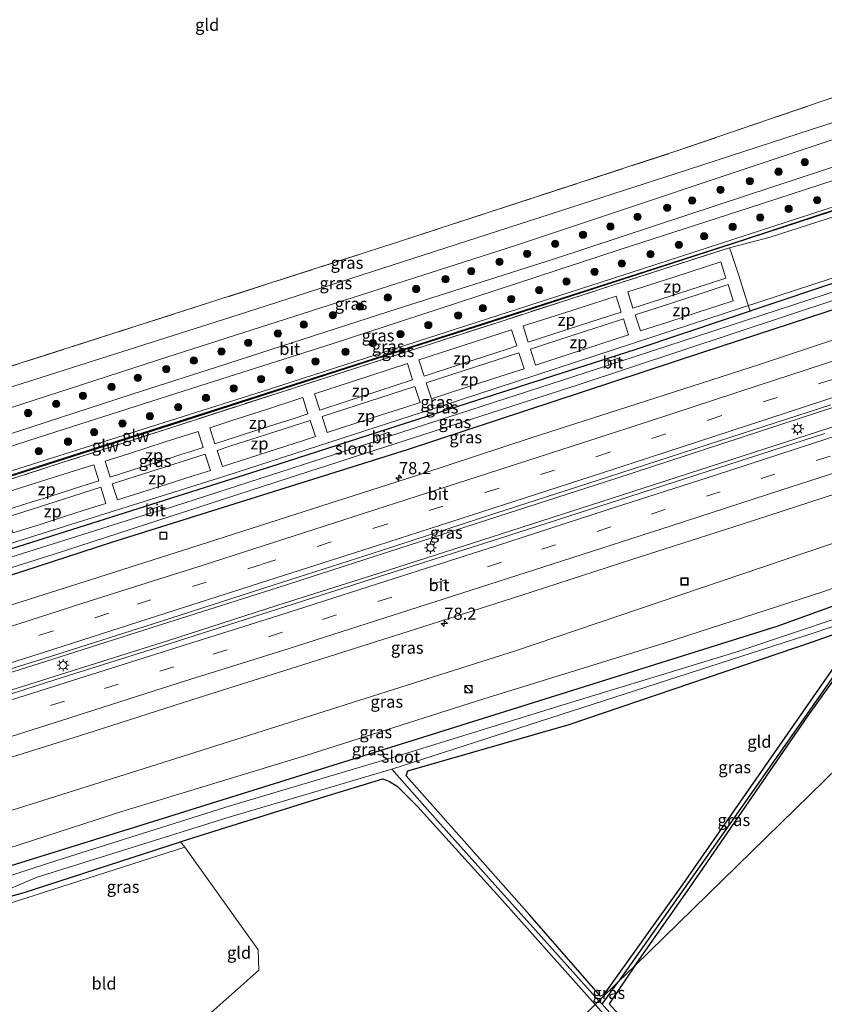
# Model space of a CAD drawing. Units: metres. Extents: x 99999 to 110007, y 395857 to 400001.
# Drawn here: x 103190 to 103357, y 396409 to 396613 of the extents above; entities that cross this region are included whole.
import ezdxf
from ezdxf.enums import TextEntityAlignment as Align

# ---------------------------------------------------------------- set-up
doc = ezdxf.new("R2010")
doc.units = ezdxf.units.M
doc.linetypes.add('IE-TERREINAFSCHEIDING', pattern=[10, 8, -2])
doc.linetypes.add('VW-3-9_STREEP', pattern=[12, 3, -9])
doc.layers.get('0').update_dxf_attribs({"lineweight": 25})
for name, color, linetype, lineweight in [('B-ME-AM-KILOMETR-S-B1', 7, 'Continuous', 18), ('B-ME-BV-GELEIDECONSTRUCTIE-GELEIDERAIL-L-B1', 213, 'BV-GELEIDERAIL', 18), ('B-ME-GR-BOOM-S-B1', 93, 'Continuous', 18), ('B-ME-GW-KRUINLIJN-L-B1', 93, 'Continuous', 18), ('B-ME-GW-TEENLIJN-L-B1', 93, 'Continuous', 18), ('B-ME-IE-GRASLAND-GV-B6', 93, 'Continuous', 18), ('B-ME-IE-GRONDWERKLIJN-GROND_INGERICHT-GV-B6', 253, 'Continuous', 18), ('B-ME-IE-HULPGEOMETRIE-L-B1', 53, 'Continuous', 18), ('B-ME-IE-INRICHTINGSELEMENT-GV-B6', 253, 'Continuous', 18), ('B-ME-IE-INRICHTINGSELEMENT-S-B1', 253, 'Continuous', 18), ('B-ME-IE-MEUBILAIR_WEGMEUBILAIR-LICHTMAST-S-B1', 8, 'Continuous', 18), ('B-ME-IE-TERREINAFSCHEIDING-DOORGANG-L-B1', 8, 'IE-TERREINAFSCHEIDING-KUNSTMATIG-OPEN', 18), ('B-ME-IE-TERREINAFSCHEIDING-RASTERHEKWERK-L-B1', 8, 'IE-TERREINAFSCHEIDING', 18), ('B-ME-KW-GELUIDSWERING-GV-B6', 8, 'Continuous', 18), ('B-ME-KW-SCHERM-L-B1', 8, 'Continuous', 18), ('B-ME-OG-WATER-GV-B6', 153, 'Continuous', 18), ('B-ME-VH-VERH_SOORT-BITUMEN-GV-B6', 8, 'IE-TERREINAFSCHEIDING-NATUURLIJK-HOUTWAL', 18), ('B-ME-VW-MARKERING-39STREEP-015-L-B1', 255, 'VW-3-9_STREEP', 18), ('B-ME-VW-MARKERING-STREEP-015-L-B1', 7, 'Continuous', 18)]:
    doc.layers.add(name, color=color, linetype=linetype, lineweight=lineweight)
doc.layers.add('B-ME-GW-INSTEEKWATERGANG-L-B1', color=10, linetype='Continuous')
doc.layers.add('B-ME-GW-WATERGANG-GREPPEL-L-B1', color=10, linetype='Continuous')
doc.styles.add('NLCS-ISO', font='NLCS-ISO.TTF')
doc.linetypes.add('BV-GELEIDERAIL', pattern='A,10,-3,[108,NLCS.SHX,S=1,R=0,X=0,Y=0],-3', length=16)
doc.linetypes.add('IE-TERREINAFSCHEIDING-KUNSTMATIG-OPEN', pattern='A,7,-1.5,[67,NLCS.SHX,S=0.75,R=0,X=0,Y=0],-1.5', length=10)
doc.linetypes.add('IE-TERREINAFSCHEIDING-NATUURLIJK-HOUTWAL', pattern='A,7,-1.5,[67,NLCS.SHX,S=0.75,R=45,X=0,Y=0],-1.5,7,-1.5,[70,NLCS.SHX,S=0.75,R=0,X=0,Y=0],-1.5', length=20)

# ---------------------------------------------------------------- blocks, each defined once
blk = doc.blocks.new('hecto')
for p, q in [((0, 0.625), (-0.625, 0)), ((0, -0.625), (0, 0.625)), ((-0.625, 0), (0.625, 0)), ((0.625, 0), (0, -0.625))]:
    blk.add_line(p, q)
blk = doc.blocks.new('boom')
h = blk.add_hatch(color=256)
edge = h.paths.add_edge_path()
edge.add_arc((0, 0), 0.75, 0, 360)
blk.add_circle((0, 0), 0.75)
blk = doc.blocks.new('kast')
blk.add_line((-0.75, -0.75), (0.75, 0.75))
blk.add_lwpolyline([(-0.75, 0.75), (0.75, 0.75), (0.75, -0.75), (-0.75, -0.75)], close=True)
blk = doc.blocks.new('dtb')
blk.add_circle((0, 0), 0.75)
blk = doc.blocks.new('lantaarnpaal')
for p, q in [((-0.75, 0), (-1.25, 0)), ((-0.88, 0.88), (-0.53, 0.53)), ((0, 0.75), (0, 1.25)), ((0.53, 0.53), (0.88, 0.88)), ((0.75, 0), (1.25, 0)), ((-0.53, -0.53), (-0.88, -0.88)), ((0, -0.75), (0, -1.25)), ((0.53, -0.53), (0.88, -0.88))]:
    blk.add_line(p, q)
blk.add_circle((0, 0), 0.75)
blk = doc.blocks.new('put')
for p, q in [((0.75, 0.75), (-0.75, 0.75)), ((-0.75, 0.75), (-0.75, -0.75)), ((0.75, -0.75), (0.75, 0.75)), ((-0.75, -0.75), (0.75, -0.75))]:
    blk.add_line(p, q)
blk.add_lwpolyline([(-0.625, 0.625), (0.625, 0.625), (0.625, -0.625), (-0.625, -0.625)], close=True)

msp = doc.modelspace()

# ---------------------------------------------------------------- linework, layer by layer
at = {"layer": 'B-ME-BV-GELEIDECONSTRUCTIE-GELEIDERAIL-L-B1'}
for points in [[(103475.192, 396571.038, 6.989), (103450.033, 396562.669, 7.79), (103427.26, 396555.067, 7.778), (103404.271, 396547.538, 7.76), (103381.681, 396539.96, 7.762), (103359.077, 396532.592, 7.766), (103335.736, 396524.993, 7.786), (103313.618, 396517.758, 7.78), (103289.454, 396509.919, 7.792), (103266.262, 396502.443, 7.772), (103243.642, 396495.171, 7.746), (103221.026, 396487.95, 7.734), (103197.3, 396480.378, 7.778), (103174.146, 396473.106, 7.778), (103151.694, 396466.067, 7.816), (103128.677, 396458.704, 7.806), (103105.629, 396451.473, 7.778), (103081.249, 396443.803, 6.963)], [(103083.744, 396441.269, 6.962), (103108.185, 396448.821, 7.728), (103130.478, 396455.729, 7.756), (103152.631, 396462.615, 7.734), (103175.856, 396469.993, 7.74), (103198.867, 396477.21, 7.738), (103220.981, 396484.222, 7.716), (103243.591, 396491.469, 7.712), (103264.694, 396498.181, 7.718), (103288.04, 396505.659, 7.768), (103310.521, 396512.91, 7.74), (103333.117, 396520.193, 7.756), (103355.484, 396527.43, 7.756), (103378.162, 396534.842, 7.732), (103401.243, 396542.433, 7.742), (103423.827, 396549.769, 7.774), (103447.013, 396557.46, 7.762), (103468.625, 396564.623, 7.065)]]:
    msp.add_polyline3d(points, dxfattribs=at)
at = {"layer": 'B-ME-GW-INSTEEKWATERGANG-L-B1'}
for points in [[(103492.273, 396602.824, 6.363), (103450.437, 396588.496, 6.395), (103412.687, 396576.016, 6.373), (103375.411, 396563.722, 6.351), (103317.56, 396544.288, 6.195), (103285.068, 396533.931, 6.297), (103243.78, 396520.652, 6.313), (103205.312, 396508.413, 6.375), (103168, 396496.64, 6.439), (103132.826, 396485.705, 6.485), (103097.115, 396474.812, 6.493), (103061.673, 396463.686, 6.337)], [(103066.205, 396459.083, 6.337), (103074.217, 396461.555, 6.483), (103124.109, 396477.092, 6.479), (103175.782, 396493.613, 6.409), (103209.519, 396504.557, 6.443), (103270.574, 396523.728, 6.461), (103331.572, 396543.825, 6.401), (103389.74, 396562.875, 6.429), (103441.021, 396579.606, 6.559), (103496.068, 396598, 6.511)], [(103414.163, 396511.424, 9.838), (103380.944, 396499.453, 10.148), (103346.866, 396487.188, 10.17), (103273.652, 396464.235, 10.054), (103220.068, 396447.455, 9.978), (103156.003, 396427.605, 9.972), (103110.719, 396413.872, 9.996)], [(103317.563, 396417.064, 9.82), (103328.938, 396433.206, 9.806), (103353.255, 396468.648, 9.814), (103361.802, 396480.576, 9.89), (103360.36, 396480.533, 9.86), (103359.267, 396479.647, 9.848), (103327.392, 396433.879, 9.784), (103311.128, 396411.151, 9.75), (103310.445, 396410.761, 9.73), (103295.816, 396427.515, 9.908), (103270.284, 396456.317, 9.99), (103270.674, 396457.331, 9.962), (103303.989, 396466.939, 10.074), (103354.242, 396484.003, 9.9), (103377.797, 396492.315, 9.822), (103380.742, 396493.85, 9.758), (103405.94, 396503.392, 9.856)], [(103223.699, 396442.678, 10.027), (103225.332, 396443.208, 10.034), (103253.296, 396451.968, 9.82), (103265.5, 396455.674, 9.724), (103266.84, 396455.098, 9.656), (103268.411, 396454.147, 9.61), (103272.607, 396449.939, 9.628), (103289.637, 396431.19, 9.708), (103309.357, 396409.049, 9.738)], [(103114.594, 396409.936, 9.517), (103123.628, 396412.759, 9.508), (103155.792, 396422.392, 9.674), (103191.383, 396432.196, 9.88), (103223.699, 396442.678, 10.027)], [(103317.563, 396417.064, 9.82), (103312.249, 396409.161, 9.798), (103342.781, 396375.393, 10.02), (103355.259, 396361.007, 10.172)]]:
    msp.add_polyline3d(points, dxfattribs=at)
at = {"layer": 'B-ME-GW-KRUINLIJN-L-B1'}
for points in [[(103040.103, 396485.594, 11.528), (103058.749, 396491.327, 11.692), (103090.744, 396501.716, 11.43), (103103.916, 396506.001, 11.538), (103104.19, 396506.431, 11.28), (103129.651, 396515.043, 10.938), (103130.829, 396514.207, 11.516), (103151.32, 396520.29, 11.626), (103220.818, 396542.832, 11.726), (103292.864, 396565.904, 11.596), (103359.74, 396588.215, 11.416), (103424.734, 396609.586, 11.56), (103473.907, 396626.168, 11.62)], [(103483.056, 396614.539, 12.432), (103449.814, 396603.293, 12.43), (103405.692, 396588.743, 12.472), (103402.135, 396587.567, 12.314), (103339.698, 396567.002, 12.332), (103270.99, 396544.892, 12.34), (103230.19, 396531.763, 12.37), (103168.502, 396512.004, 12.27), (103128.65, 396499.155, 12.224), (103089.689, 396486.789, 12.19), (103050.729, 396474.801, 12.182)], [(103337.078, 396565.423, 12.349), (103345.472, 396567.583, 12.445), (103378.7024, 396578.3031, 12.37), (103380.9, 396579.012, 12.365), (103398.569, 396584.398, 12.377), (103402.742, 396585.265, 12.377), (103405.77, 396585.139, 12.545)], [(103108.303, 396416.325, 9.966), (103141.762, 396426.826, 9.947), (103174.593, 396436.945, 9.969), (103211.578, 396448.907, 9.959), (103249.595, 396460.494, 9.929), (103286.334, 396472.22, 10.091), (103323.799, 396483.791, 10.151), (103356.364, 396494.289, 10.125), (103379.276, 396502.447, 10.137)]]:
    msp.add_polyline3d(points, dxfattribs=at)
at = {"layer": 'B-ME-GW-TEENLIJN-L-B1'}
for points in [[(103470.419, 396630.602, 9.326), (103416.67, 396612.382, 9.068), (103398.018, 396605.633, 9.362), (103359.784, 396591.699, 9.568), (103326.109, 396580.755, 9.926), (103237.123, 396552.001, 10.032), (103166.652, 396529.646, 10.044), (103125.256, 396516.497, 9.902), (103083.73, 396503.162, 9.702)], [(103482.498, 396615.25, 11.829), (103450.398, 396604.538, 11.733), (103397.174, 396586.389, 11.757), (103319.127, 396561.082, 11.655), (103240.521, 396535.691, 11.677), (103163.027, 396511.22, 11.619), (103091.314, 396488.028, 11.471), (103050.101, 396475.438, 11.621)], [(103491.841, 396603.373, 6.387), (103480.2389, 396599.3923, 6.3971), (103452.914, 396590.017, 6.421), (103414.706, 396577.52, 6.489), (103384.962, 396567.858, 6.4331), (103379.59, 396566.113, 6.423), (103325.434, 396548.392, 6.373), (103280.932, 396533.751, 6.371), (103232.821, 396518.189, 6.381), (103191.561, 396505.296, 6.383), (103150.755, 396492.291, 6.439), (103105.905, 396479.043, 6.569), (103060.941, 396464.429, 6.397)], [(103430.018, 396526.912, 6.163), (103365.668, 396506.783, 6.283), (103292.902, 396482.125, 6.403), (103222.51, 396459.789, 6.401), (103151.478, 396437.411, 6.327), (103102.553, 396422.166, 6.227)]]:
    msp.add_polyline3d(points, dxfattribs=at)
at = {"layer": 'B-ME-GW-WATERGANG-GREPPEL-L-B1'}
msp.add_line((103353.127, 396361.421, 9.084), (103310.78, 396409.133, 8.962), dxfattribs=at)
for points in [[(103360.486, 396479.645, 9.338), (103336.719, 396445.726, 9.356), (103314.191, 396413.771, 9.172)], [(103310.137, 396409.812, 8.898), (103276.781, 396447.028, 8.97), (103267.365, 396457.694, 8.828)], [(103310.137, 396409.812, 8.898), (103310.78, 396409.133, 8.962), (103314.191, 396413.771, 9.172)]]:
    msp.add_polyline3d(points, dxfattribs=at)
at = {"layer": 'B-ME-IE-GRASLAND-GV-B6'}
for points in [[(103151.32, 396520.29, 11.626), (103130.829, 396514.207, 11.516), (103129.651, 396515.043, 10.938), (103104.19, 396506.431, 11.28), (103103.916, 396506.001, 11.538), (103090.744, 396501.716, 11.43), (103058.749, 396491.327, 11.692), (103040.103, 396485.594, 11.528), (103037.6195, 396488.1163, 9.9838), (103047.3482, 396491.1328, 9.9158), (103067.7806, 396497.7711, 9.9413), (103083.73, 396503.162, 9.702), (103125.256, 396516.497, 9.902), (103166.652, 396529.646, 10.044), (103237.123, 396552.001, 10.032), (103326.109, 396580.755, 9.926), (103359.784, 396591.699, 9.568), (103398.018, 396605.633, 9.362), (103416.67, 396612.382, 9.068), (103470.419, 396630.602, 9.326)], [(103470.419, 396630.602, 9.326), (103416.67, 396612.382, 9.068), (103398.018, 396605.633, 9.362), (103359.784, 396591.699, 9.568), (103326.109, 396580.755, 9.926), (103237.123, 396552.001, 10.032), (103166.652, 396529.646, 10.044), (103125.256, 396516.497, 9.902)], [(103180.8559, 396524.5129, 11.7413), (103146.963, 396513.7833, 11.6793), (103118.9453, 396504.9711, 11.6638), (103090.5772, 396496.079, 11.6716), (103066.0761, 396488.3862, 11.7413), (103044.1131, 396481.5206, 11.6861), (103040.103, 396485.594, 11.528), (103058.749, 396491.327, 11.692), (103090.744, 396501.716, 11.43), (103103.916, 396506.001, 11.538), (103104.19, 396506.431, 11.28), (103129.651, 396515.043, 10.938), (103130.829, 396514.207, 11.516), (103151.32, 396520.29, 11.626), (103220.818, 396542.832, 11.726), (103292.864, 396565.904, 11.596), (103359.74, 396588.215, 11.416), (103424.734, 396609.586, 11.56), (103473.907, 396626.168, 11.62)], [(103473.907, 396626.168, 11.62), (103424.734, 396609.586, 11.56), (103359.74, 396588.215, 11.416), (103292.864, 396565.904, 11.596), (103220.818, 396542.832, 11.726), (103151.32, 396520.29, 11.626)], [(103477.7264, 396621.3141, 11.6716), (103444.0133, 396610.2047, 11.6483), (103406.4975, 396597.8258, 11.5708), (103367.4025, 396585.0361, 11.5631), (103334.787, 396574.2602, 11.5631), (103300.9624, 396563.1328, 11.5476), (103266.7099, 396552.2193, 11.6406), (103231.3173, 396540.8023, 11.6716), (103213.6831, 396535.1878, 11.6251), (103180.8559, 396524.5129, 11.7413)], [(103091.314, 396488.028, 11.471), (103050.101, 396475.438, 11.621), (103046.4703, 396479.126, 11.7248), (103063.7967, 396484.8274, 11.7406), (103089.5227, 396492.8939, 11.7406), (103115.2926, 396500.9578, 11.7638), (103138.4131, 396508.4044, 11.7871), (103167.6017, 396517.5912, 11.7871), (103194.4691, 396526.2663, 11.7871), (103229.2004, 396537.3349, 11.7716), (103255.0277, 396545.567, 11.7096), (103288.6509, 396556.5595, 11.7251), (103314.483, 396565.0857, 11.6863), (103341.1602, 396573.6576, 11.6476), (103370.5549, 396583.2415, 11.6786), (103398.7297, 396592.5922, 11.6166), (103424.836, 396601.1476, 11.6011), (103454.0364, 396610.7416, 11.6243), (103479.4479, 396619.1263, 11.6398)], [(103125.256, 396516.497, 9.902), (103083.73, 396503.162, 9.702), (103067.7806, 396497.7711, 9.9413), (103047.3482, 396491.1328, 9.9158), (103045.705, 396496.061, 9.642), (103082.715, 396512.144, 9.762), (103091.352, 396516.342, 9.672), (103093.77, 396510.449, 9.627), (103094.523, 396509.326, 9.577), (103095.978, 396509.411, 9.573), (103096.792, 396510.176, 9.593), (103096.714, 396512.156, 9.335), (103096.543, 396513.335, 9.721), (103105.37, 396515.229, 9.835), (103132.508, 396523.542, 9.917), (103163.332, 396532.855, 10.015), (103214.657, 396549.249, 10.069), (103269.343, 396566.827, 10.059), (103326.618, 396585.553, 9.893), (103355.854, 396595.551, 9.613), (103373.672, 396601.5986, 9.6435), (103414.7034, 396615.3068, 9.6435)], [(103050.729, 396474.801, 12.182), (103050.101, 396475.438, 11.621), (103091.314, 396488.028, 11.471), (103163.027, 396511.22, 11.619), (103240.521, 396535.691, 11.677), (103319.127, 396561.082, 11.655), (103397.174, 396586.389, 11.757), (103450.398, 396604.538, 11.733), (103482.498, 396615.25, 11.829), (103483.056, 396614.539, 12.432), (103449.814, 396603.293, 12.43), (103405.692, 396588.743, 12.472), (103402.135, 396587.567, 12.314), (103339.698, 396567.002, 12.332), (103270.99, 396544.892, 12.34), (103230.19, 396531.763, 12.37), (103168.502, 396512.004, 12.27), (103128.65, 396499.155, 12.224), (103089.689, 396486.789, 12.19), (103050.729, 396474.801, 12.182)], [(103482.498, 396615.25, 11.829), (103450.398, 396604.538, 11.733), (103397.174, 396586.389, 11.757), (103319.127, 396561.082, 11.655), (103240.521, 396535.691, 11.677), (103163.027, 396511.22, 11.619), (103091.314, 396488.028, 11.471)], [(103374.7905, 396578.4478, 12.475), (103337.8821, 396566.3871, 12.3985), (103291.6211, 396551.4029, 12.424), (103260.4712, 396541.3853, 12.407), (103225.0649, 396529.966, 12.3985), (103186.521, 396517.5997, 12.3815), (103159.5222, 396508.8113, 12.3985), (103126.7652, 396498.2338, 12.373), (103092.596, 396487.2016, 12.3815), (103057.9576, 396476.1308, 12.3475), (103051.4262, 396474.0925, 12.3475), (103050.729, 396474.801, 12.182), (103089.689, 396486.789, 12.19), (103128.65, 396499.155, 12.224), (103168.502, 396512.004, 12.27), (103230.19, 396531.763, 12.37), (103270.99, 396544.892, 12.34), (103339.698, 396567.002, 12.332), (103402.135, 396587.567, 12.314)], [(103378.7024, 396578.3031, 12.37), (103345.472, 396567.583, 12.445), (103337.078, 396565.423, 12.349), (103313.215, 396557.74, 12.325), (103290.304, 396550.347, 12.35), (103267.52, 396542.988, 12.39), (103244.662, 396535.658, 12.322), (103221.872, 396528.303, 12.353), (103199.036, 396520.942, 12.296), (103176.182, 396513.623, 12.326), (103153.346, 396506.244, 12.311), (103130.531, 396498.836, 12.278), (103107.729, 396491.429, 12.293), (103087.741, 396484.998, 12.279), (103071.852, 396479.845, 12.297), (103068.899, 396478.904, 12.269), (103051.8942, 396473.617, 12.2778), (103051.5051, 396474.0124, 12.3475), (103057.9877, 396476.0354, 12.3475), (103092.6265, 396487.1064, 12.3815), (103126.7959, 396498.1386, 12.373)], [(103126.7959, 396498.1386, 12.373), (103159.553, 396508.7162, 12.3985), (103186.5518, 396517.5046, 12.3815), (103225.0956, 396529.8708, 12.3985), (103260.5019, 396541.2901, 12.407), (103291.6518, 396551.3078, 12.424), (103337.9131, 396566.292, 12.3985), (103374.8216, 396578.3528, 12.475)], [(103244.662, 396535.658, 12.322), (103267.52, 396542.988, 12.39), (103290.304, 396550.347, 12.35), (103313.215, 396557.74, 12.325), (103337.078, 396565.423, 12.349), (103345.472, 396567.583, 12.445), (103378.7024, 396578.3031, 12.37)], [(103379.59, 396566.113, 6.423), (103325.434, 396548.392, 6.373), (103280.932, 396533.751, 6.371), (103232.821, 396518.189, 6.381), (103191.561, 396505.296, 6.383), (103150.755, 396492.291, 6.439), (103105.905, 396479.043, 6.569), (103060.941, 396464.429, 6.397), (103058.2371, 396464.5592, 6.397), (103055.4594, 396473.382, 6.397), (103051.8942, 396473.617, 12.2778), (103068.899, 396478.904, 12.269), (103071.852, 396479.845, 12.297), (103087.741, 396484.998, 12.279), (103107.729, 396491.429, 12.293), (103130.531, 396498.836, 12.278), (103153.346, 396506.244, 12.311), (103176.182, 396513.623, 12.326), (103199.036, 396520.942, 12.296), (103221.872, 396528.303, 12.353), (103244.662, 396535.658, 12.322)], [(103375.411, 396563.722, 6.351), (103341.3747, 396552.2881, 6.2592), (103317.56, 396544.288, 6.195), (103285.068, 396533.931, 6.297), (103243.78, 396520.652, 6.313), (103205.312, 396508.413, 6.375), (103168, 396496.64, 6.439), (103132.826, 396485.705, 6.485), (103097.115, 396474.812, 6.493), (103061.673, 396463.686, 6.337), (103060.941, 396464.429, 6.397), (103105.905, 396479.043, 6.569), (103150.755, 396492.291, 6.439), (103191.561, 396505.296, 6.383), (103232.821, 396518.189, 6.381), (103280.932, 396533.751, 6.371), (103325.434, 396548.392, 6.373), (103379.59, 396566.113, 6.423)], [(103389.74, 396562.875, 6.429), (103331.572, 396543.825, 6.401), (103270.574, 396523.728, 6.461), (103209.519, 396504.557, 6.443), (103175.782, 396493.613, 6.409), (103124.109, 396477.092, 6.479), (103074.217, 396461.555, 6.483), (103066.205, 396459.083, 6.337)], [(103168, 396496.64, 6.439), (103205.312, 396508.413, 6.375), (103243.78, 396520.652, 6.313), (103285.068, 396533.931, 6.297), (103317.56, 396544.288, 6.195), (103341.3747, 396552.2881, 6.2592), (103375.411, 396563.722, 6.351)], [(103175.782, 396493.613, 6.409), (103209.519, 396504.557, 6.443), (103270.574, 396523.728, 6.461), (103331.572, 396543.825, 6.401), (103389.74, 396562.875, 6.429)], [(103360.012, 396556.761, 5.299), (103314.423, 396541.914, 5.299), (103314.168, 396542.583, 5.885), (103311.979, 396541.846, 5.885), (103312.187, 396541.138, 5.299), (103266.882, 396526.461, 5.299), (103266.575, 396527.214, 5.847)], [(103066.205, 396459.083, 6.337), (103064.654, 396460.658, 5.198), (103075.305, 396463.978, 5.238), (103075.718, 396462.888, 6.028), (103079.067, 396463.781, 6.048), (103078.695, 396465.034, 5.251), (103091.518, 396469.029, 5.299), (103137.492, 396483.22, 5.299), (103197.352, 396502.048, 5.299), (103246.158, 396517.853, 5.299), (103305.865, 396537.058, 5.299), (103359.506, 396554.871, 5.299)], [(103366.666, 396549.058, 6.741), (103343.276, 396541.308, 6.757), (103319.747, 396533.727, 6.745), (103296.156, 396526.125, 6.753), (103273.559, 396518.73, 6.737), (103250.955, 396511.457, 6.735), (103227.535, 396503.934, 6.711), (103205.28, 396496.884, 6.709), (103181.138, 396489.189, 6.745)], [(103446.883, 396543.386, 6.748), (103430.018, 396526.912, 6.163), (103365.668, 396506.783, 6.283), (103292.902, 396482.125, 6.403), (103222.51, 396459.789, 6.401), (103151.478, 396437.411, 6.327), (103102.553, 396422.166, 6.227), (103094.138, 396430.712, 6.682), (103113.602, 396436.667, 6.702), (103135.946, 396443.665, 6.74), (103158.152, 396450.563, 6.756), (103180.581, 396457.63, 6.718), (103204.122, 396464.986, 6.728), (103226.018, 396471.975, 6.72), (103249.176, 396479.282, 6.688), (103270.705, 396486.125, 6.718), (103293.98, 396493.576, 6.73), (103316.932, 396500.98, 6.724), (103339.704, 396508.298, 6.714), (103373.195, 396519.197, 6.726), (103396.212, 396526.655, 6.728), (103430.334, 396537.855, 6.716), (103446.883, 396543.386, 6.748)], [(103104.804, 396452.016, 7.045), (103128.052, 396459.271, 7.031), (103151.137, 396466.628, 7.039), (103174.447, 396473.998, 7.015), (103196.789, 396480.961, 7.041), (103219.542, 396488.186, 7.015), (103242.838, 396495.669, 7.063), (103265.217, 396502.853, 7.055), (103288.82, 396510.574, 7.081), (103312.086, 396518.111, 7.077), (103335.055, 396525.514, 7.059), (103358.053, 396532.957, 7.067)], [(103356.819, 396527.027, 7.043), (103334.623, 396519.869, 7.085), (103311.999, 396512.563, 7.067), (103289.378, 396505.291, 7.081), (103266.116, 396497.881, 7.061), (103243.901, 396490.803, 7.071), (103221.319, 396483.579, 7.059), (103199.192, 396476.604, 7.069), (103177.057, 396469.543, 7.047), (103153.72, 396462.262, 7.055), (103131.032, 396455.186, 7.097), (103108.421, 396448.188, 7.061), (103084.269, 396440.736, 6.962), (103080.645, 396444.417, 6.963), (103104.804, 396452.016, 7.045)], [(103430.018, 396526.912, 6.163), (103419.707, 396516.839, 8.983), (103379.242, 396502.542, 9.967), (103379.276, 396502.447, 10.137), (103356.364, 396494.289, 10.125), (103323.799, 396483.791, 10.151), (103286.334, 396472.22, 10.091), (103249.595, 396460.494, 9.929), (103211.578, 396448.907, 9.959), (103174.593, 396436.945, 9.969), (103141.762, 396426.826, 9.947), (103108.303, 396416.325, 9.966), (103102.553, 396422.166, 6.227), (103151.478, 396437.411, 6.327), (103222.51, 396459.789, 6.401), (103292.902, 396482.125, 6.403), (103365.668, 396506.783, 6.283), (103430.018, 396526.912, 6.163)], [(103266.575, 396527.214, 5.847), (103264.174, 396526.428, 5.847), (103264.47, 396525.556, 5.299), (103220.125, 396511.295, 5.299), (103219.805, 396512.179, 5.889), (103217.342, 396511.278, 5.889), (103217.48, 396510.559, 5.299), (103164.481, 396493.895, 5.414)], [(103380.944, 396499.453, 10.148), (103346.866, 396487.188, 10.17), (103273.652, 396464.235, 10.054), (103220.068, 396447.455, 9.978), (103156.003, 396427.605, 9.972), (103110.719, 396413.872, 9.996), (103108.303, 396416.325, 9.966), (103141.762, 396426.826, 9.947), (103174.593, 396436.945, 9.969), (103211.578, 396448.907, 9.959), (103249.595, 396460.494, 9.929), (103286.334, 396472.22, 10.091), (103323.799, 396483.791, 10.151), (103356.364, 396494.289, 10.125), (103379.276, 396502.447, 10.137), (103419.74, 396516.745, 9.839), (103418.063, 396515.145, 9.839), (103414.163, 396511.424, 9.838), (103380.944, 396499.453, 10.148)], [(103414.163, 396511.424, 9.838), (103410.27, 396507.622, 8.83), (103371.263, 396492.892, 8.83), (103338.402, 396481.819, 8.83), (103303.657, 396471.22, 8.83), (103267.935, 396460.223, 8.83), (103233.917, 396450.112, 8.83), (103198.112, 396438.779, 8.83), (103164.966, 396428.069, 8.83), (103147.737, 396422.795, 8.82), (103112.431, 396412.133, 8.632), (103110.719, 396413.872, 9.996), (103156.003, 396427.605, 9.972), (103220.068, 396447.455, 9.978), (103273.652, 396464.235, 10.054), (103346.866, 396487.188, 10.17), (103380.944, 396499.453, 10.148), (103414.163, 396511.424, 9.838)], [(103408.991, 396506.373, 8.83), (103405.94, 396503.392, 9.856), (103380.742, 396493.85, 9.758), (103377.797, 396492.315, 9.822), (103354.242, 396484.003, 9.9), (103303.989, 396466.939, 10.074), (103270.674, 396457.331, 9.962), (103270.284, 396456.317, 9.99), (103295.816, 396427.515, 9.908), (103310.445, 396410.761, 9.73), (103311.128, 396411.151, 9.75), (103327.392, 396433.879, 9.784), (103359.267, 396479.647, 9.848), (103360.36, 396480.533, 9.86), (103360.486, 396479.645, 9.338), (103336.719, 396445.726, 9.356), (103314.191, 396413.771, 9.172), (103310.137, 396409.812, 8.898), (103276.781, 396447.028, 8.97), (103267.365, 396457.694, 8.828), (103354.787, 396485.944, 8.816), (103377.7, 396493.758, 8.816), (103408.991, 396506.373, 8.83)], [(103317.563, 396417.064, 9.82), (103314.191, 396413.771, 9.172), (103336.719, 396445.726, 9.356), (103360.486, 396479.645, 9.338), (103360.36, 396480.533, 9.86), (103361.802, 396480.576, 9.89), (103353.255, 396468.648, 9.814), (103328.938, 396433.206, 9.806), (103317.563, 396417.064, 9.82)], [(103310.137, 396409.812, 8.898), (103309.357, 396409.049, 9.738), (103289.637, 396431.19, 9.708), (103272.607, 396449.939, 9.628), (103268.411, 396454.147, 9.61), (103266.84, 396455.098, 9.656), (103265.5, 396455.674, 9.724), (103253.296, 396451.968, 9.82), (103225.332, 396443.208, 10.034), (103223.699, 396442.678, 10.027), (103191.383, 396432.196, 9.88), (103155.792, 396422.392, 9.674), (103123.628, 396412.759, 9.508), (103114.594, 396409.936, 9.517), (103113.494, 396411.054, 8.642), (103148.175, 396421.428, 8.828), (103180.272, 396431.273, 8.828), (103183.779, 396431.463, 8.828), (103188.899, 396433.143, 8.828), (103193.824, 396435.29, 8.828), (103233.946, 396447.812, 8.828), (103267.365, 396457.694, 8.828), (103276.781, 396447.028, 8.97), (103310.137, 396409.812, 8.898)], [(103116.197, 396408.309, 9.526), (103114.594, 396409.936, 9.517), (103123.628, 396412.759, 9.508), (103155.792, 396422.392, 9.674), (103191.383, 396432.196, 9.88), (103223.699, 396442.678, 10.027), (103224.54, 396441.527, 9.91), (103177.485, 396426.473, 9.866), (103140.762, 396414.194, 9.464), (103116.197, 396408.309, 9.526)], [(103353.127, 396361.421, 9.084), (103310.78, 396409.133, 8.962), (103314.191, 396413.771, 9.172), (103317.563, 396417.064, 9.82), (103312.249, 396409.161, 9.798), (103342.781, 396375.393, 10.02), (103355.259, 396361.007, 10.172), (103353.127, 396361.421, 9.084)], [(103314.191, 396413.771, 9.172), (103310.78, 396409.133, 8.962), (103310.137, 396409.812, 8.898), (103314.191, 396413.771, 9.172)], [(103351.688, 396361.7, 9.836), (103349.509, 396364.028, 9.886), (103327.8, 396388.458, 9.814), (103309.357, 396409.049, 9.738), (103310.137, 396409.812, 8.898), (103310.78, 396409.133, 8.962), (103353.127, 396361.421, 9.084), (103351.688, 396361.7, 9.836)]]:
    msp.add_polyline3d(points, dxfattribs=at)
at = {"layer": 'B-ME-IE-GRONDWERKLIJN-GROND_INGERICHT-GV-B6'}
for points in [[(103414.7034, 396615.3068, 9.6435), (103373.672, 396601.5986, 9.6435), (103355.854, 396595.551, 9.613), (103326.618, 396585.553, 9.893), (103269.343, 396566.827, 10.059), (103214.657, 396549.249, 10.069), (103163.332, 396532.855, 10.015), (103132.508, 396523.542, 9.917), (103105.37, 396515.229, 9.835)], [(103386.831, 396484.726, 9.878), (103317.563, 396417.064, 9.82), (103328.938, 396433.206, 9.806), (103353.255, 396468.648, 9.814), (103361.802, 396480.576, 9.89), (103360.36, 396480.533, 9.86), (103359.267, 396479.647, 9.848), (103327.392, 396433.879, 9.784), (103311.128, 396411.151, 9.75), (103310.445, 396410.761, 9.73), (103295.816, 396427.515, 9.908), (103270.284, 396456.317, 9.99), (103270.674, 396457.331, 9.962), (103303.989, 396466.939, 10.074), (103354.242, 396484.003, 9.9), (103377.797, 396492.315, 9.822), (103380.742, 396493.85, 9.758), (103384.724, 396489.621, 9.884), (103383.753, 396489.103, 9.884), (103382.945, 396488.577, 9.878), (103386.831, 396484.726, 9.878)], [(103386.831, 396484.726, 9.878), (103425.442, 396448.957, 9.872), (103447.396, 396429.05, 9.714), (103444.728, 396423.045, 9.813), (103428.786, 396393.235, 10.085), (103420.652, 396379.453, 10.123), (103419.924, 396379.715, 10.123), (103407.965, 396386.239, 10.089), (103401.056, 396389.713, 10.199), (103360.034, 396410.975, 10.157), (103343.593, 396377.096, 10.015), (103342.781, 396375.393, 10.02), (103312.249, 396409.161, 9.798), (103317.563, 396417.064, 9.82), (103386.831, 396484.726, 9.878)], [(103309.357, 396409.049, 9.738), (103210.522, 396312.507, 10.051), (103116.197, 396408.309, 9.526), (103140.762, 396414.194, 9.464), (103170.015, 396354.353, 9.682), (103225.336, 396399.729, 9.734), (103228.725, 396406.25, 9.766), (103239.844, 396416.166, 9.772), (103239.691, 396420.331, 9.78), (103224.54, 396441.527, 9.91), (103223.699, 396442.678, 10.027), (103225.332, 396443.208, 10.034), (103253.296, 396451.968, 9.82), (103265.5, 396455.674, 9.724), (103266.84, 396455.098, 9.656), (103268.411, 396454.147, 9.61), (103272.607, 396449.939, 9.628), (103289.637, 396431.19, 9.708), (103309.357, 396409.049, 9.738)], [(103224.54, 396441.527, 9.91), (103239.691, 396420.331, 9.78), (103239.844, 396416.166, 9.772), (103228.725, 396406.25, 9.766), (103225.336, 396399.729, 9.734), (103170.015, 396354.353, 9.682), (103140.762, 396414.194, 9.464), (103177.485, 396426.473, 9.866), (103224.54, 396441.527, 9.91)]]:
    msp.add_polyline3d(points, dxfattribs=at)
at = {"layer": 'B-ME-IE-HULPGEOMETRIE-L-B1'}
msp.add_polyline3d([(103386.831, 396484.726, 9.878), (103317.563, 396417.064, 9.82), (103314.191, 396413.771, 9.172), (103310.137, 396409.812, 8.898), (103309.357, 396409.049, 9.738), (103210.522, 396312.507, 10.051), (103116.197, 396408.309, 9.526)], dxfattribs=at)
at = {"layer": 'B-ME-IE-INRICHTINGSELEMENT-GV-B6'}
for points in [[(103316.1004, 396556.2716, 13.1261), (103325.5956, 396559.3644, 13.079), (103335.2973, 396562.5245, 13.0309), (103336.3689, 396559.1544, 11.1752), (103332.7397, 396557.9782, 11.1605), (103322.9388, 396554.8017, 11.1931), (103317.1547, 396552.927, 11.2321), (103316.1004, 396556.2716, 13.1261)], [(103318.72, 396548.2163, 8.4943), (103317.6136, 396551.5525, 10.4637), (103322.142, 396553.0289, 10.4524), (103325.1077, 396553.9957, 10.4404), (103331.2274, 396555.9908, 10.418), (103336.8312, 396557.8177, 10.4157), (103337.8878, 396554.4564, 8.5485), (103334.8761, 396553.4759, 8.5249), (103330.811, 396552.1525, 8.5035), (103328.1383, 396551.2825, 8.5038), (103324.1179, 396549.9736, 8.4876), (103318.72, 396548.2163, 8.4943)], [(103294.475, 396549.252, 13.1543), (103298.2587, 396550.4679, 13.1543), (103306.0066, 396552.9578, 13.141), (103313.6627, 396555.4181, 13.1451), (103314.694, 396552.1284, 11.2505), (103310.3618, 396550.7216, 11.2405), (103303.7741, 396548.5824, 11.236), (103295.5194, 396545.9018, 11.2329), (103294.475, 396549.252, 13.1543)], [(103297.0443, 396541.1716, 8.5314), (103295.9578, 396544.4856, 10.4737), (103298.4565, 396545.2967, 10.4639), (103307.5716, 396548.2555, 10.4827), (103310.9809, 396549.3621, 10.4689), (103315.1715, 396550.7224, 10.4821), (103316.2402, 396547.393, 8.5013), (103313.5096, 396546.5136, 8.4845), (103306.9376, 396544.3827, 8.5053), (103297.0443, 396541.1716, 8.5314)], [(103273.997, 396538.8974, 11.2601), (103272.887, 396542.2519, 13.1641), (103279.6986, 396544.4515, 13.1467), (103292.0884, 396548.4525, 13.1542), (103293.1715, 396545.1212, 11.2256), (103291.1635, 396544.4695, 11.2309), (103286.5019, 396542.9564, 11.243), (103279.024, 396540.5291, 11.2446), (103276.111, 396539.5836, 11.2679), (103273.997, 396538.8974, 11.2601)], [(103275.5117, 396534.1842, 8.5407), (103274.4118, 396537.4958, 10.5072), (103279.5004, 396539.1458, 10.4959), (103286.9915, 396541.5748, 10.5013), (103293.5924, 396543.7152, 10.4846), (103294.6712, 396540.4189, 8.539), (103289.6652, 396538.7899, 8.5607), (103285.1956, 396537.3354, 8.5512), (103278.8439, 396535.2685, 8.5472), (103275.5117, 396534.1842, 8.5407)], [(103252.4688, 396531.8751, 11.2156), (103251.366, 396535.239, 13.1514), (103259.0335, 396537.73, 13.1435), (103270.5851, 396541.4829, 13.152), (103271.6376, 396538.1153, 11.2649), (103268.2125, 396537.0003, 11.2634), (103264.4205, 396535.7659, 11.2434), (103258.3173, 396533.779, 11.2253), (103252.4688, 396531.8751, 11.2156)], [(103253.9928, 396527.2191, 8.5874), (103252.9089, 396530.5446, 10.4825), (103272.0944, 396536.7743, 10.5181), (103273.1775, 396533.4362, 8.5484), (103269.9883, 396532.4027, 8.5657), (103265.2278, 396530.86, 8.588), (103259.9259, 396529.1418, 8.5576), (103256.9367, 396528.1731, 8.584), (103253.9928, 396527.2191, 8.5874)], [(103230.7905, 396524.906, 11.1815), (103229.718, 396528.2369, 13.1455), (103234.2886, 396529.7122, 13.1496), (103241.435, 396532.0189, 13.1516), (103248.9343, 396534.4395, 13.1627), (103249.9955, 396531.0849, 11.2246), (103247.1228, 396530.1606, 11.2082), (103244.681, 396529.3751, 11.1994), (103239.0238, 396527.5549, 11.19), (103230.7905, 396524.906, 11.1815)], [(103231.2491, 396523.5424, 10.3864), (103234.08, 396524.4583, 10.3999), (103239.9444, 396526.3555, 10.4158), (103250.4365, 396529.7498, 10.4838), (103251.539, 396526.3843, 8.5682), (103249.1074, 396525.6023, 8.5448), (103232.3309, 396520.207, 8.467), (103231.2491, 396523.5424, 10.3864)], [(103208.082, 396521.3136, 13.1466), (103212.9225, 396522.8572, 13.1431), (103220.5366, 396525.2852, 13.1428), (103227.2937, 396527.44, 13.1633), (103228.364, 396524.1398, 11.1926), (103225.4058, 396523.1962, 11.1704), (103223.9419, 396522.7293, 11.1834), (103220.9113, 396521.7626, 11.1839), (103215.7527, 396520.1172, 11.1742), (103209.1378, 396518.0072, 11.1616), (103208.082, 396521.3136, 13.1466)], [(103209.5758, 396516.6443, 10.3616), (103217.1183, 396519.0448, 10.3652), (103228.7956, 396522.7612, 10.395), (103229.8509, 396519.3905, 8.4632), (103226.2847, 396518.2683, 8.4253), (103219.1671, 396516.0285, 8.4133), (103210.6346, 396513.3435, 8.3708), (103209.5758, 396516.6443, 10.3616)], [(103186.506, 396514.493, 13.1179), (103190.6305, 396515.8014, 13.1096), (103197.5815, 396518.0065, 13.1259), (103205.7358, 396520.5932, 13.1629), (103206.7946, 396517.2479, 11.17), (103204.4159, 396516.4954, 11.1508), (103201.7892, 396515.6644, 11.1582), (103196.6732, 396514.046, 11.1624), (103191.9414, 396512.5491, 11.1545), (103187.5796, 396511.1692, 11.1601), (103186.506, 396514.493, 13.1179)], [(103187.9707, 396509.8348, 10.4225), (103192.8045, 396511.3622, 10.4053), (103199.4975, 396513.4771, 10.381), (103207.2176, 396515.9165, 10.3683), (103208.268, 396512.602, 8.3834), (103205.0783, 396511.5829, 8.3891), (103200.3112, 396510.0597, 8.4112), (103194.6553, 396508.2636, 8.44), (103189.0519, 396506.4842, 8.4686), (103187.9707, 396509.8348, 10.4225)]]:
    msp.add_polyline3d(points, dxfattribs=at)
at = {"layer": 'B-ME-IE-TERREINAFSCHEIDING-DOORGANG-L-B1'}
msp.add_line((103337.078, 396565.423, 12.349), (103337.45, 396564.423, 12.309), dxfattribs=at)
at = {"layer": 'B-ME-IE-TERREINAFSCHEIDING-RASTERHEKWERK-L-B1'}
for points in [[(103468.423, 396633.4923, 9.6435), (103444.3095, 396625.2698, 9.659), (103414.7034, 396615.3068, 9.6435), (103373.672, 396601.5986, 9.6435), (103355.854, 396595.551, 9.613)], [(103096.543, 396513.335, 9.721), (103105.37, 396515.229, 9.835), (103132.508, 396523.542, 9.917), (103163.332, 396532.855, 10.015), (103214.657, 396549.249, 10.069), (103269.343, 396566.827, 10.059), (103326.618, 396585.553, 9.893), (103355.854, 396595.551, 9.613)], [(103337.078, 396565.423, 12.349), (103313.215, 396557.74, 12.325), (103290.304, 396550.347, 12.35), (103267.52, 396542.988, 12.39), (103244.662, 396535.658, 12.322), (103221.872, 396528.303, 12.353), (103199.036, 396520.942, 12.296), (103176.182, 396513.623, 12.326), (103153.346, 396506.244, 12.311), (103130.531, 396498.836, 12.278), (103107.729, 396491.429, 12.293), (103087.741, 396484.998, 12.279), (103071.852, 396479.845, 12.297)], [(103337.45, 396564.423, 12.309), (103338.998, 396559.683, 9.755), (103340.321, 396555.504, 7.536), (103341.033, 396553.31, 6.426), (103341.3747, 396552.2881, 6.2592)]]:
    msp.add_polyline3d(points, dxfattribs=at)
at = {"layer": 'B-ME-KW-GELUIDSWERING-GV-B6'}
for points in [[(103057.9877, 396476.0354, 12.3475), (103051.5051, 396474.0124, 12.3475), (103051.4262, 396474.0925, 12.3475), (103057.9576, 396476.1308, 12.3475), (103092.596, 396487.2016, 12.3815), (103126.7652, 396498.2338, 12.373), (103159.5222, 396508.8113, 12.3985), (103186.521, 396517.5997, 12.3815), (103225.0649, 396529.966, 12.3985), (103260.4712, 396541.3853, 12.407), (103291.6211, 396551.4029, 12.424), (103337.8821, 396566.3871, 12.3985), (103374.7905, 396578.4478, 12.475)], [(103374.8216, 396578.3528, 12.475), (103337.9131, 396566.292, 12.3985), (103291.6518, 396551.3078, 12.424), (103260.5019, 396541.2901, 12.407), (103225.0956, 396529.8708, 12.3985), (103186.5518, 396517.5046, 12.3815), (103159.553, 396508.7162, 12.3985), (103126.7959, 396498.1386, 12.373), (103092.6265, 396487.1064, 12.3815), (103057.9877, 396476.0354, 12.3475)]]:
    msp.add_polyline3d(points, dxfattribs=at)
at = {"layer": 'B-ME-KW-SCHERM-L-B1'}
msp.add_polyline3d([(103408.3468, 396589.3624, 14.0174), (103374.806, 396578.4003, 13.975), (103337.8976, 396566.3395, 13.8985), (103291.6365, 396551.3554, 13.924), (103260.4866, 396541.3377, 13.907), (103225.0802, 396529.9184, 13.8985), (103186.5364, 396517.5521, 13.8815), (103159.5376, 396508.7638, 13.8985), (103126.7805, 396498.1862, 13.873), (103092.6112, 396487.154, 13.8815), (103057.9727, 396476.0831, 13.8475), (103051.4656, 396474.0525, 13.8475)], dxfattribs=at)
at = {"layer": 'B-ME-OG-WATER-GV-B6'}
for points in [[(103064.654, 396460.658, 5.198), (103063.32, 396462.013, 5.198), (103074.814, 396465.683, 5.33), (103078.18, 396466.842, 5.33), (103162.327, 396493.076, 5.41), (103164.481, 396493.895, 5.414), (103217.48, 396510.559, 5.299), (103220.125, 396511.295, 5.299), (103264.47, 396525.556, 5.299), (103266.882, 396526.461, 5.299), (103312.187, 396541.138, 5.299), (103314.423, 396541.914, 5.299), (103360.012, 396556.761, 5.299)], [(103359.506, 396554.871, 5.299), (103305.865, 396537.058, 5.299), (103246.158, 396517.853, 5.299), (103197.352, 396502.048, 5.299), (103137.492, 396483.22, 5.299), (103091.518, 396469.029, 5.299), (103078.695, 396465.034, 5.251), (103075.305, 396463.978, 5.238), (103064.654, 396460.658, 5.198)], [(103410.27, 396507.622, 8.83), (103408.991, 396506.373, 8.83), (103377.7, 396493.758, 8.816), (103354.787, 396485.944, 8.816), (103267.365, 396457.694, 8.828), (103233.946, 396447.812, 8.828), (103193.824, 396435.29, 8.828), (103188.899, 396433.143, 8.828), (103183.779, 396431.463, 8.828), (103180.272, 396431.273, 8.828), (103148.175, 396421.428, 8.828), (103147.737, 396422.795, 8.82), (103164.966, 396428.069, 8.83), (103198.112, 396438.779, 8.83), (103233.917, 396450.112, 8.83), (103267.935, 396460.223, 8.83), (103303.657, 396471.22, 8.83), (103338.402, 396481.819, 8.83), (103371.263, 396492.892, 8.83), (103410.27, 396507.622, 8.83)]]:
    msp.add_polyline3d(points, dxfattribs=at)
at = {"layer": 'B-ME-VH-VERH_SOORT-BITUMEN-GV-B6'}
for points in [[(103063.7967, 396484.8274, 11.7406), (103046.4703, 396479.126, 11.7248), (103044.1131, 396481.5206, 11.6861), (103066.0761, 396488.3862, 11.7413), (103090.5772, 396496.079, 11.6716), (103118.9453, 396504.9711, 11.6638), (103146.963, 396513.7833, 11.6793), (103180.8559, 396524.5129, 11.7413), (103213.6831, 396535.1878, 11.6251), (103231.3173, 396540.8023, 11.6716), (103266.7099, 396552.2193, 11.6406), (103300.9624, 396563.1328, 11.5476), (103334.787, 396574.2602, 11.5631), (103367.4025, 396585.0361, 11.5631), (103406.4975, 396597.8258, 11.5708), (103444.0133, 396610.2047, 11.6483), (103477.7264, 396621.3141, 11.6716)], [(103479.4479, 396619.1263, 11.6398), (103454.0364, 396610.7416, 11.6243), (103424.836, 396601.1476, 11.6011), (103398.7297, 396592.5922, 11.6166), (103370.5549, 396583.2415, 11.6786), (103341.1602, 396573.6576, 11.6476), (103314.483, 396565.0857, 11.6863), (103288.6509, 396556.5595, 11.7251), (103255.0277, 396545.567, 11.7096), (103229.2004, 396537.3349, 11.7716), (103194.4691, 396526.2663, 11.7871), (103167.6017, 396517.5912, 11.7871), (103138.4131, 396508.4044, 11.7871), (103115.2926, 396500.9578, 11.7638), (103089.5227, 396492.8939, 11.7406), (103063.7967, 396484.8274, 11.7406)], [(103181.138, 396489.189, 6.745), (103205.28, 396496.884, 6.709), (103227.535, 396503.934, 6.711), (103250.955, 396511.457, 6.735), (103273.559, 396518.73, 6.737), (103296.156, 396526.125, 6.753), (103319.747, 396533.727, 6.745), (103343.276, 396541.308, 6.757), (103366.666, 396549.058, 6.741)], [(103312.187, 396541.138, 5.299), (103311.979, 396541.846, 5.885), (103314.168, 396542.583, 5.885), (103314.423, 396541.914, 5.299), (103312.187, 396541.138, 5.299)], [(103358.053, 396532.957, 7.067), (103335.055, 396525.514, 7.059), (103312.086, 396518.111, 7.077), (103288.82, 396510.574, 7.081), (103265.217, 396502.853, 7.055), (103242.838, 396495.669, 7.063), (103219.542, 396488.186, 7.015), (103196.789, 396480.961, 7.041), (103174.447, 396473.998, 7.015)], [(103177.057, 396469.543, 7.047), (103199.192, 396476.604, 7.069), (103221.319, 396483.579, 7.059), (103243.901, 396490.803, 7.071), (103266.116, 396497.881, 7.061), (103289.378, 396505.291, 7.081), (103311.999, 396512.563, 7.067), (103334.623, 396519.869, 7.085), (103356.819, 396527.027, 7.043)], [(103264.47, 396525.556, 5.299), (103264.174, 396526.428, 5.847), (103266.575, 396527.214, 5.847), (103266.882, 396526.461, 5.299), (103264.47, 396525.556, 5.299)], [(103373.195, 396519.197, 6.726), (103339.704, 396508.298, 6.714), (103316.932, 396500.98, 6.724), (103293.98, 396493.576, 6.73), (103270.705, 396486.125, 6.718), (103249.176, 396479.282, 6.688), (103226.018, 396471.975, 6.72), (103204.122, 396464.986, 6.728), (103180.581, 396457.63, 6.718)], [(103217.48, 396510.559, 5.299), (103217.342, 396511.278, 5.889), (103219.805, 396512.179, 5.889), (103220.125, 396511.295, 5.299), (103217.48, 396510.559, 5.299)]]:
    msp.add_polyline3d(points, dxfattribs=at)
at = {"layer": 'B-ME-VW-MARKERING-39STREEP-015-L-B1'}
for points in [[(103076.83, 396448.292, 6.897), (103102.368, 396456.253, 7.086), (103125.476, 396463.487, 7.072), (103148.516, 396470.729, 7.078), (103171.511, 396478.042, 7.042), (103194.54, 396485.353, 7.042), (103214.716, 396491.74, 7.01), (103240.542, 396500.023, 7.012), (103263.619, 396507.466, 7.03), (103286.637, 396514.848, 7.038), (103309.661, 396522.279, 7.036), (103332.667, 396529.807, 7.042), (103355.702, 396537.358, 7.048), (103378.757, 396544.848, 6.998), (103401.817, 396552.482, 7.008), (103424.838, 396560.069, 7.012), (103447.805, 396567.722, 7.032), (103470.364, 396575.241, 7.038), (103484.308, 396579.942, 7.038)], [(103459.567, 396555.775, 7.04), (103448.978, 396552.185, 7.044), (103426.365, 396544.73, 7.02), (103403.485, 396537.259, 7.012), (103380.629, 396529.777, 7.002), (103357.882, 396522.353, 6.992), (103335.19, 396514.976, 6.99), (103312.598, 396507.727, 7.018), (103289.983, 396500.428, 6.992), (103267.324, 396493.203, 6.976), (103244.741, 396485.961, 6.996), (103222.262, 396478.821, 6.978), (103199.709, 396471.715, 7.006), (103177.184, 396464.631, 6.974), (103154.662, 396457.583, 7.03), (103132.219, 396450.551, 6.996), (103109.716, 396443.518, 6.976), (103088.061, 396436.885, 6.868)]]:
    msp.add_polyline3d(points, dxfattribs=at)
at = {"layer": 'B-ME-VW-MARKERING-STREEP-015-L-B1'}
for points in [[(103490.159, 396585.657, 6.976), (103480.962, 396582.575, 6.946), (103458.344, 396574.975, 6.876), (103435.584, 396567.415, 6.926), (103412.457, 396559.708, 6.884), (103389.541, 396552.224, 6.898), (103366.42, 396544.585, 6.902), (103343.042, 396536.956, 6.896), (103320.577, 396529.607, 6.898), (103297.588, 396522.172, 6.914), (103274.706, 396514.779, 6.904), (103251.221, 396507.202, 6.886), (103228.334, 396499.852, 6.882), (103205.039, 396492.463, 6.89), (103182.083, 396485.103, 6.918), (103159.274, 396477.849, 6.894), (103135.767, 396470.394, 6.896), (103112.737, 396463.256, 6.926), (103090.385, 396456.268, 6.956), (103074.031, 396451.134, 6.84)], [(103079.681, 396445.396, 6.971), (103103.321, 396452.761, 7.076), (103126.794, 396460.124, 7.108), (103149.888, 396467.394, 7.106), (103172.677, 396474.616, 7.072), (103195.751, 396481.948, 7.084), (103218.909, 396489.35, 7.068), (103241.713, 396496.647, 7.074), (103264.547, 396503.985, 7.088), (103288.038, 396511.536, 7.098), (103310.869, 396518.935, 7.078), (103333.878, 396526.402, 7.084), (103356.795, 396533.887, 7.102), (103380.239, 396541.571, 7.11), (103403.244, 396549.177, 7.096), (103426.105, 396556.71, 7.128), (103449.231, 396564.399, 7.142), (103478.271, 396574.045, 7.108)], [(103465.255, 396561.331, 7.103), (103448.189, 396555.707, 7.093), (103436.646, 396551.887, 7.095), (103402.78, 396540.756, 7.051), (103379.241, 396533.072, 7.039), (103356.97, 396525.853, 7.081), (103334.446, 396518.502, 7.057), (103311.642, 396511.205, 7.083), (103288.764, 396503.768, 7.067), (103266.325, 396496.599, 7.043), (103244, 396489.444, 7.049), (103221.383, 396482.301, 7.041), (103198.569, 396475.073, 7.059), (103176.295, 396468.104, 7.063), (103154.206, 396461.159, 7.061), (103131.319, 396453.981, 7.091), (103108.491, 396446.884, 7.067), (103085.324, 396439.664, 6.991)], [(103090.964, 396433.936, 6.818), (103110.825, 396440.151, 6.923), (103133.382, 396447.197, 6.923), (103144.883, 396450.763, 6.927), (103178.187, 396461.146, 6.921), (103200.623, 396468.204, 6.931), (103223.426, 396475.484, 6.959), (103246.092, 396482.605, 6.909), (103279.896, 396493.449, 6.921), (103302.577, 396500.724, 6.955), (103325.038, 396507.942, 6.913), (103347.735, 396515.293, 6.911), (103370.86, 396522.793, 6.913), (103393.341, 396530.139, 6.897), (103416.152, 396537.6, 6.921), (103439.635, 396545.332, 6.951), (103453.558, 396549.906, 6.935)]]:
    msp.add_polyline3d(points, dxfattribs=at)

# ---------------------------------------------------------------- block references
at = {"layer": 'B-ME-AM-KILOMETR-S-B1', "rotation": 90}
for p in [(103268.808, 396517.853, 6.709), (103278.182, 396487.772, 6.715)]:
    msp.add_blockref('hecto', p, dxfattribs=at)
at = {"layer": 'B-ME-GR-BOOM-S-B1', "rotation": 90}
for p in [(103352.6365, 396583.1047, 11.88), (103347.2384, 396581.1361, 11.88), (103341.2952, 396579.2041, 11.8645), (103335.2501, 396577.3633, 11.9033), (103324.2382, 396573.692, 11.8645), (103329.3597, 396575.1779, 11.88), (103355.2081, 396575.2453, 11.8413), (103318.1018, 396571.7925, 11.8258), (103343.4623, 396571.6613, 11.8645), (103349.3213, 396573.449, 11.8568), (103312.482, 396569.8163, 11.7948), (103337.7535, 396569.7447, 11.9498), (103306.8322, 396568.1125, 11.7948), (103331.8434, 396567.7828, 11.9575), (103301.0794, 396566.2101, 11.818), (103326.6157, 396566.0181, 11.973), (103295.2731, 396564.1764, 11.9498), (103320.7739, 396564.078, 12.004), (103289.5914, 396562.5055, 12.1048), (103314.8522, 396562.1597, 11.9575), (103283.7564, 396560.5614, 11.9498), (103309.2284, 396560.4613, 12.0583), (103278.4181, 396558.9015, 11.9963), (103303.3972, 396558.4451, 12.035), (103272.374, 396556.8922, 12.0195), (103297.7987, 396556.6384, 11.9498), (103266.4892, 396555.1114, 11.9808), (103292.0191, 396554.8186, 11.9498), (103255.1504, 396551.4862, 12.1823), (103260.7471, 396553.2566, 12.0118), (103281.0391, 396551.4446, 11.9498), (103286.1542, 396552.9447, 11.9498), (103249.1226, 396549.5337, 12.066), (103274.8777, 396549.4493, 11.9498), (103243.8031, 396547.6863, 12.004), (103269.1076, 396547.5848, 11.9498), (103237.6762, 396545.7966, 11.9885), (103263.4164, 396545.6774, 11.9498), (103232.1187, 396543.9821, 11.9885), (103257.7757, 396543.9362, 11.9498), (103226.4153, 396542.0921, 11.9498), (103251.566, 396541.9407, 11.9498), (103220.7383, 396540.3455, 11.9885), (103246.1953, 396540.1544, 11.9498), (103214.8502, 396538.5202, 11.9188), (103240.3074, 396538.2913, 11.9498), (103209.441, 396536.6469, 11.911), (103234.6604, 396536.3616, 11.9498), (103197.9855, 396533.1788, 11.8413), (103203.5252, 396534.8363, 11.8723), (103228.9418, 396534.38, 11.9498), (103192.1791, 396531.2692, 11.787), (103223.1742, 396532.4616, 11.9498), (103211.6702, 396529.0967, 11.9498), (103217.3643, 396530.6095, 11.9498), (103205.8171, 396527.2919, 11.9498), (103200.4282, 396525.348, 11.9343), (103194.4203, 396523.3755, 11.9343)]:
    msp.add_blockref('boom', p, dxfattribs=at)
at = {"layer": 'B-ME-IE-INRICHTINGSELEMENT-S-B1', "rotation": 90}
for name, p in [('put', (103220.123, 396505.92, 6.531)), ('put', (103327.811, 396496.454, 6.31)), ('dtb', (103283.1897, 396474.1971, 9.8379)), ('kast', (103283.1997, 396474.2071, 9.8374))]:
    msp.add_blockref(name, p, dxfattribs=at)
at = {"layer": 'B-ME-IE-MEUBILAIR_WEGMEUBILAIR-LICHTMAST-S-B1', "rotation": 90}
for p in [(103351.175, 396528.017, 7.107), (103275.325, 396503.442, 7.125), (103199.416, 396479.15, 7.073)]:
    msp.add_blockref('lantaarnpaal', p, dxfattribs=at)

# ---------------------------------------------------------------- texts
at = {"layer": 'B-ME-AM-KILOMETR-S-B1', "ltscale": 0.2, "style": 'NLCS-ISO'}
for p in [(103268.808, 396517.853, 6.709), (103278.182, 396487.772, 6.715)]:
    msp.add_text('78.2', height=2.5, dxfattribs=at).set_placement(p, align=Align.BOTTOM_LEFT)
at = {"layer": 'B-ME-IE-GRASLAND-GV-B6', "ltscale": 0.2, "style": 'NLCS-ISO'}
for p in [(103258.062, 396562.3126), (103255.7632, 396558.098), (103258.9147, 396553.8443), (103264.4841, 396547.2822), (103266.5785, 396545.0255), (103268.616, 396544.078), (103276.607, 396533.5295), (103277.723, 396532.4185), (103280.361, 396529.395), (103282.598, 396526.2595), (103218.4281, 396521.3661), (103278.5885, 396506.5415), (103270.5105, 396482.776), (103266.2855, 396471.6185), (103264.0215, 396465.3085), (103262.441, 396461.7785), (103338.178, 396458.0925), (103337.9965, 396447.1735), (103211.8155, 396433.3715), (103312.164, 396411.452)]:
    msp.add_text('gras', height=2.5, dxfattribs=at).set_placement(p, align=Align.MIDDLE_CENTER)
at = {"layer": 'B-ME-IE-GRONDWERKLIJN-GROND_INGERICHT-GV-B6', "ltscale": 0.2, "style": 'NLCS-ISO'}
for s, p in [('gld', (103229.196, 396611.4802)), ('gld', (103343.2751, 396463.3566)), ('gld', (103235.772, 396419.7561)), ('bld', (103207.882, 396413.3944))]:
    msp.add_text(s, height=2.5, dxfattribs=at).set_placement(p, align=Align.MIDDLE_CENTER)
at = {"layer": 'B-ME-IE-INRICHTINGSELEMENT-GV-B6', "ltscale": 0.2, "style": 'NLCS-ISO'}
for p in [(103325.287, 396557.4117), (103327.1827, 396552.5133), (103303.4697, 396550.5202), (103305.8914, 396545.8755), (103281.864, 396542.561), (103283.3895, 396538.2113), (103260.9456, 396535.8736), (103239.678, 396529.2395), (103262.0272, 396530.6412), (103239.992, 396524.9803), (103218.2209, 396522.5602), (103218.8753, 396517.7657), (103196.014, 396515.5054), (103197.2826, 396510.9418)]:
    msp.add_text('zp', height=2.5, dxfattribs=at).set_placement(p, align=Align.MIDDLE_CENTER)
at = {"layer": 'B-ME-KW-GELUIDSWERING-GV-B6', "ltscale": 0.2, "style": 'NLCS-ISO'}
msp.add_text('glw', height=2.5, dxfattribs=at).set_placement((103208.1756, 396524.523), align=Align.MIDDLE_CENTER)
at = {"layer": 'B-ME-KW-SCHERM-L-B1', "ltscale": 0.2, "style": 'NLCS-ISO'}
msp.add_text('glw', height=2.5, dxfattribs=at).set_placement((103214.4298, 396526.5421), align=Align.MIDDLE_CENTER)
at = {"layer": 'B-ME-OG-WATER-GV-B6', "ltscale": 0.2, "style": 'NLCS-ISO'}
for p in [(103259.5833, 396523.95), (103269.2133, 396460.2665)]:
    msp.add_text('sloot', height=2.5, dxfattribs=at).set_placement(p, align=Align.MIDDLE_CENTER)
at = {"layer": 'B-ME-VH-VERH_SOORT-BITUMEN-GV-B6', "ltscale": 0.2, "style": 'NLCS-ISO'}
for p in [(103246.2461, 396544.5207), (103312.9888, 396541.7238), (103265.3142, 396526.243), (103276.8838, 396514.5701), (103218.4464, 396511.174), (103277.0743, 396495.7215)]:
    msp.add_text('bit', height=2.5, dxfattribs=at).set_placement(p, align=Align.MIDDLE_CENTER)

doc.saveas('drawing.dxf')
